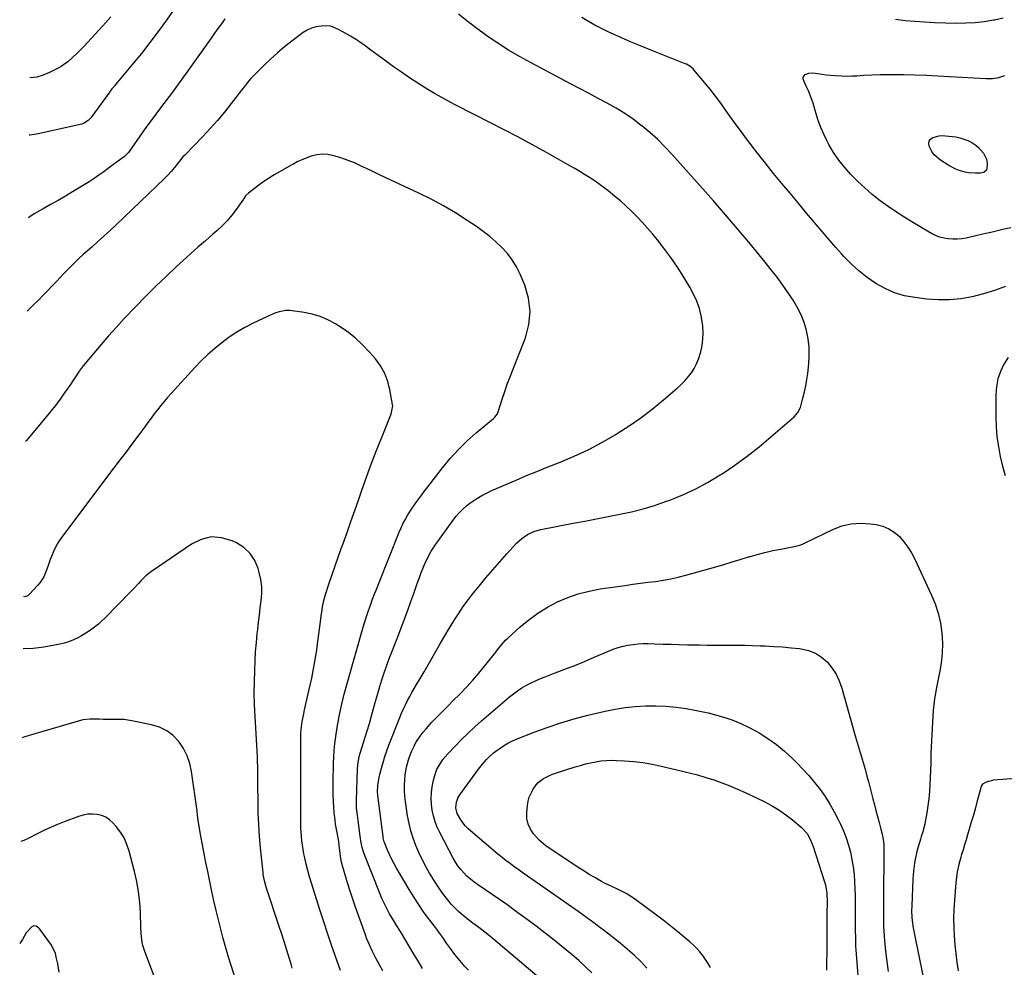
# Model space of a CAD drawing. Units: inches. Extents: x 1830881 to 1836216, y 452757 to 458070.
# Drawn here: x 1830905 to 1831462, y 454788 to 455324 of the extents above; entities that cross this region are included whole.
import ezdxf

# ---------------------------------------------------------------- set-up
doc = ezdxf.new("R2010")
doc.units = ezdxf.units.IN
doc.header["$MEASUREMENT"] = 0
doc.layers.add('7', color=7, linetype='Continuous')
doc.layers.add('8', color=7, linetype='Continuous')

msp = doc.modelspace()

# ---------------------------------------------------------------- linework, layer by layer
at = {"layer": '7', "color": 18}
for points in [[(1830991.44, 455328.82, 2008), (1830988.03, 455323.98, 2008), (1830983.41, 455317.6, 2008), (1830978.68, 455311.29, 2008), (1830973.81, 455305.1, 2008), (1830968.83, 455298.99, 2008), (1830958.5, 455286.63, 2008), (1830958.16, 455286.22, 2008), (1830957.18, 455285, 2008), (1830956.23, 455283.74, 2008), (1830955.92, 455283.32, 2008), (1830945.8, 455269.35, 2008), (1830945.16, 455268.55, 2008), (1830943.71, 455267.11, 2008), (1830941.13, 455265.47, 2008), (1830940.18, 455265.11, 2008), (1830939.2, 455264.83, 2008), (1830919.81, 455260.49, 2008), (1830915.33, 455259.59, 2008), (1830910.83, 455258.84, 2008), (1830910.31, 455258.77, 2008)], [(1831021.05, 455324.68, 2006), (1831019.11, 455321.95, 2006), (1831017.17, 455319.23, 2006), (1831015.23, 455316.5, 2006), (1831013.29, 455313.77, 2006), (1831006.77, 455304.54, 2006), (1831002.96, 455299.19, 2006), (1830999.13, 455293.85, 2006), (1830995.26, 455288.54, 2006), (1830991.37, 455283.25, 2006), (1830986.52, 455276.7, 2006), (1830983.53, 455272.7, 2006), (1830980.51, 455268.73, 2006), (1830977.52, 455264.74, 2006), (1830974.63, 455260.68, 2006), (1830966.57, 455249.06, 2006), (1830966.33, 455248.74, 2006), (1830964.28, 455246.79, 2006), (1830961.35, 455244.68, 2006), (1830959.56, 455243.38, 2006), (1830956, 455240.76, 2006), (1830952.48, 455238.09, 2006), (1830949.81, 455236.13, 2006), (1830947.1, 455234.23, 2006), (1830944.33, 455232.42, 2006), (1830941.52, 455230.67, 2006), (1830934.92, 455226.71, 2006), (1830930.79, 455224.26, 2006), (1830926.64, 455221.85, 2006), (1830922.46, 455219.48, 2006), (1830918.27, 455217.15, 2006), (1830916.21, 455216.02, 2006), (1830913.08, 455214.19, 2006), (1830910.03, 455212.26, 2006), (1830909.76, 455212.06, 2006)], [(1831159.05, 454785.84, 2006), (1831156.97, 454788, 2006), (1831154.97, 454790.21, 2006), (1831153.08, 454792.52, 2006), (1831151.25, 454794.88, 2006), (1831148.85, 454798.16, 2006), (1831146.61, 454801.28, 2006), (1831144.38, 454804.41, 2006), (1831142.11, 454807.52, 2006), (1831140.96, 454809.05, 2006), (1831137, 454814.28, 2006), (1831133.94, 454818.48, 2006), (1831130.98, 454822.75, 2006), (1831128.17, 454827.11, 2006), (1831125.46, 454831.55, 2006), (1831118.08, 454844.14, 2006), (1831116.74, 454846.53, 2006), (1831115.48, 454848.95, 2006), (1831114.31, 454851.42, 2006), (1831113.21, 454853.93, 2006), (1831111.47, 454858.16, 2006), (1831111.31, 454858.58, 2006), (1831111.03, 454859.44, 2006), (1831110.75, 454860.77, 2006), (1831110.61, 454861.66, 2006), (1831107.61, 454884.76, 2006), (1831107.56, 454885.18, 2006), (1831107.4, 454886.84, 2006), (1831107.62, 454890.45, 2006), (1831108.35, 454895.2, 2006), (1831108.72, 454896.76, 2006), (1831109.67, 454900.31, 2006), (1831110.61, 454903.62, 2006), (1831111.63, 454906.9, 2006), (1831112.75, 454910.15, 2006), (1831113.96, 454913.37, 2006), (1831120.13, 454929.08, 2006), (1831121.13, 454931.5, 2006), (1831122.17, 454933.9, 2006), (1831123.29, 454936.26, 2006), (1831124.46, 454938.6, 2006), (1831125.69, 454940.91, 2006), (1831126.95, 454943.21, 2006), (1831128.25, 454945.48, 2006), (1831129.58, 454947.73, 2006), (1831131.56, 454951.02, 2006), (1831133.88, 454954.92, 2006), (1831136.18, 454958.84, 2006), (1831138.43, 454962.77, 2006), (1831140.87, 454967.08, 2006), (1831143.21, 454971.2, 2006), (1831145.58, 454975.31, 2006), (1831148, 454979.39, 2006), (1831150.46, 454983.44, 2006), (1831150.61, 454983.69, 2006), (1831153.24, 454987.8, 2006), (1831155.98, 454991.84, 2006), (1831158.88, 454995.76, 2006), (1831161.89, 454999.61, 2006), (1831164.93, 455003.35, 2006), (1831168.79, 455008.02, 2006), (1831172.71, 455012.65, 2006), (1831176.69, 455017.22, 2006), (1831180.73, 455021.74, 2006), (1831186.18, 455027.74, 2006), (1831189.09, 455030.47, 2006), (1831192.4, 455032.68, 2006), (1831196.01, 455034.35, 2006), (1831197.91, 455034.94, 2006), (1831199.85, 455035.42, 2006), (1831218.2, 455039, 2006), (1831224.81, 455040.29, 2006), (1831231.43, 455041.57, 2006), (1831238.04, 455042.84, 2006), (1831244.66, 455044.1, 2006), (1831251.24, 455045.52, 2006), (1831257.75, 455047.16, 2006), (1831264.18, 455049.11, 2006), (1831270.55, 455051.27, 2006), (1831272.95, 455052.16, 2006), (1831280.35, 455055.16, 2006), (1831287.6, 455058.48, 2006), (1831294.61, 455062.28, 2006), (1831301.47, 455066.39, 2006), (1831302.55, 455067.09, 2006), (1831309.72, 455071.94, 2006), (1831316.73, 455076.99, 2006), (1831323.52, 455082.33, 2006), (1831330.16, 455087.88, 2006), (1831343.23, 455099.3, 2006), (1831345.41, 455101.7, 2006), (1831346.8, 455104.6, 2006), (1831348.29, 455109.92, 2006), (1831349.16, 455113.38, 2006), (1831349.92, 455116.86, 2006), (1831350.5, 455120.38, 2006), (1831350.97, 455123.92, 2006), (1831351.55, 455129.37, 2006), (1831351.8, 455134.11, 2006), (1831351.73, 455138.83, 2006), (1831351.16, 455143.51, 2006), (1831350.27, 455148.17, 2006), (1831348.89, 455152.71, 2006), (1831347.21, 455157.12, 2006), (1831345.08, 455161.32, 2006), (1831342.65, 455165.39, 2006), (1831339.89, 455169.5, 2006), (1831336.81, 455173.94, 2006), (1831333.64, 455178.31, 2006), (1831330.35, 455182.59, 2006), (1831326.96, 455186.8, 2006), (1831323.52, 455190.96, 2006), (1831320.07, 455195.12, 2006), (1831316.61, 455199.28, 2006), (1831313.15, 455203.43, 2006), (1831311.21, 455205.76, 2006), (1831306.74, 455211.06, 2006), (1831302.25, 455216.32, 2006), (1831297.7, 455221.54, 2006), (1831293.12, 455226.72, 2006), (1831274.12, 455248, 2006), (1831270.08, 455252.3, 2006), (1831265.9, 455256.46, 2006), (1831261.52, 455260.39, 2006), (1831256.99, 455264.19, 2006), (1831256.77, 455264.37, 2006), (1831252.17, 455267.82, 2006), (1831247.45, 455271.1, 2006), (1831242.55, 455274.11, 2006), (1831237.54, 455276.94, 2006), (1831232.44, 455279.63, 2006), (1831227.34, 455282.33, 2006), (1831222.24, 455285.02, 2006), (1831217.15, 455287.72, 2006), (1831194.1, 455299.91, 2006), (1831187.81, 455303.4, 2006), (1831181.62, 455307.05, 2006), (1831175.57, 455310.93, 2006), (1831169.63, 455314.98, 2006), (1831167.82, 455316.27, 2006), (1831162.9, 455319.86, 2006), (1831158.04, 455323.53, 2006), (1831153.28, 455327.32, 2006)], [(1831462.83, 455173.12, 2008), (1831456.7, 455170.86, 2008), (1831450.45, 455168.97, 2008), (1831444.12, 455167.33, 2008), (1831437.71, 455166.22, 2008), (1831431.27, 455165.55, 2008), (1831424.8, 455165.55, 2008), (1831418.3, 455166, 2008), (1831411.65, 455166.8, 2008), (1831405.81, 455167.91, 2008), (1831400.16, 455169.53, 2008), (1831394.77, 455171.9, 2008), (1831389.56, 455174.77, 2008), (1831389.47, 455174.83, 2008), (1831384.61, 455178.25, 2008), (1831379.95, 455181.9, 2008), (1831375.59, 455185.9, 2008), (1831371.44, 455190.15, 2008), (1831370.28, 455191.43, 2008), (1831366.88, 455195.23, 2008), (1831363.52, 455199.07, 2008), (1831360.2, 455202.95, 2008), (1831356.91, 455206.85, 2008), (1831353.65, 455210.77, 2008), (1831350.37, 455214.69, 2008), (1831347.09, 455218.6, 2008), (1831343.8, 455222.5, 2008), (1831340.96, 455225.88, 2008), (1831336.28, 455231.5, 2008), (1831331.66, 455237.17, 2008), (1831327.11, 455242.9, 2008), (1831322.62, 455248.67, 2008), (1831316.4, 455256.78, 2008), (1831313.4, 455260.76, 2008), (1831310.44, 455264.75, 2008), (1831307.53, 455268.79, 2008), (1831304.66, 455272.86, 2008), (1831301.77, 455276.91, 2008), (1831298.8, 455280.9, 2008), (1831295.72, 455284.81, 2008), (1831292.58, 455288.66, 2008), (1831286.59, 455295.79, 2008), (1831286.07, 455296.36, 2008), (1831284.3, 455297.85, 2008), (1831282.28, 455298.98, 2008), (1831281.57, 455299.29, 2008), (1831267.45, 455304.82, 2008), (1831261.85, 455307.06, 2008), (1831256.26, 455309.35, 2008), (1831250.7, 455311.71, 2008), (1831245.16, 455314.11, 2008), (1831241.86, 455315.57, 2008), (1831238.02, 455317.34, 2008), (1831234.22, 455319.21, 2008), (1831230.49, 455321.2, 2008), (1831226.8, 455323.27, 2008), (1831223.2, 455325.5, 2008)], [(1831400.64, 455324.46, 2008), (1831406.13, 455323.84, 2008), (1831411.63, 455323.33, 2008), (1831417.14, 455322.97, 2008), (1831422.66, 455322.72, 2008), (1831435.24, 455322.33, 2008), (1831440.48, 455322.35, 2008), (1831445.69, 455322.6, 2008), (1831450.88, 455323.21, 2008), (1831456.04, 455324.06, 2008), (1831456.73, 455324.19, 2008), (1831461.59, 455325.29, 2008)], [(1831133.02, 454786.78, 2004), (1831130.21, 454791.32, 2004), (1831127.45, 454795.9, 2004), (1831124.73, 454800.49, 2004), (1831120.96, 454806.94, 2004), (1831120.14, 454808.33, 2004), (1831118.46, 454811.06, 2004), (1831116.73, 454813.77, 2004), (1831114.28, 454817.91, 2004), (1831112.11, 454821.9, 2004), (1831110.96, 454824.2, 2004), (1831109.9, 454826.55, 2004), (1831108.9, 454828.94, 2004), (1831099.9, 454851.71, 2004), (1831099.46, 454852.92, 2004), (1831098.74, 454855.41, 2004), (1831098.24, 454857.95, 2004), (1831097.65, 454861.79, 2004), (1831096.49, 454870.73, 2004), (1831096.31, 454872.13, 2004), (1831095.97, 454874.94, 2004), (1831095.67, 454877.75, 2004), (1831095.55, 454880.56, 2004), (1831095.56, 454881.98, 2004), (1831096.07, 454899.84, 2004), (1831096.24, 454902.27, 2004), (1831096.89, 454905.85, 2004), (1831097.49, 454908.21, 2004), (1831097.84, 454909.38, 2004), (1831100.32, 454917.23, 2004), (1831101.61, 454921.46, 2004), (1831102.88, 454925.69, 2004), (1831104.08, 454929.93, 2004), (1831105.25, 454934.19, 2004), (1831106.52, 454938.81, 2004), (1831107.63, 454942.7, 2004), (1831108.78, 454946.56, 2004), (1831109.98, 454950.42, 2004), (1831111.23, 454954.26, 2004), (1831112.54, 454958.07, 2004), (1831113.92, 454961.87, 2004), (1831115.35, 454965.64, 2004), (1831118.9, 454974.76, 2004), (1831120.83, 454979.75, 2004), (1831122.71, 454984.75, 2004), (1831124.56, 454989.77, 2004), (1831126.37, 454994.8, 2004), (1831127.95, 454999.22, 2004), (1831128.96, 455002.05, 2004), (1831129.98, 455004.87, 2004), (1831131.01, 455007.69, 2004), (1831132.05, 455010.5, 2004), (1831132.75, 455012.37, 2004), (1831134.24, 455016.08, 2004), (1831135.94, 455019.7, 2004), (1831137.86, 455023.2, 2004), (1831140.06, 455026.54, 2004), (1831150.26, 455040.73, 2004), (1831151.85, 455042.79, 2004), (1831153.54, 455044.76, 2004), (1831155.36, 455046.61, 2004), (1831158.12, 455049.09, 2004), (1831159.72, 455050.38, 2004), (1831163.06, 455052.75, 2004), (1831166.6, 455054.83, 2004), (1831170.27, 455056.69, 2004), (1831172.14, 455057.55, 2004), (1831180.02, 455061, 2004), (1831185.87, 455063.52, 2004), (1831191.73, 455065.99, 2004), (1831197.63, 455068.39, 2004), (1831203.54, 455070.74, 2004), (1831210.77, 455073.57, 2004), (1831218.82, 455076.96, 2004), (1831226.73, 455080.64, 2004), (1831234.42, 455084.74, 2004), (1831241.98, 455089.12, 2004), (1831243.04, 455089.77, 2004), (1831249.85, 455094.18, 2004), (1831256.52, 455098.8, 2004), (1831262.97, 455103.72, 2004), (1831269.28, 455108.84, 2004), (1831277.16, 455115.55, 2004), (1831279.33, 455117.54, 2004), (1831281.4, 455119.63, 2004), (1831283.32, 455121.86, 2004), (1831285.13, 455124.19, 2004), (1831286.7, 455126.67, 2004), (1831288.09, 455129.23, 2004), (1831289.18, 455131.94, 2004), (1831290.44, 455136.14, 2004), (1831291.16, 455139.72, 2004), (1831291.63, 455143.32, 2004), (1831291.71, 455146.95, 2004), (1831291.53, 455150.6, 2004), (1831291.38, 455152.1, 2004), (1831290.67, 455156.44, 2004), (1831289.64, 455160.68, 2004), (1831288.12, 455164.76, 2004), (1831286.27, 455168.75, 2004), (1831284.16, 455172.69, 2004), (1831280.86, 455178.46, 2004), (1831277.36, 455184.11, 2004), (1831273.55, 455189.56, 2004), (1831269.55, 455194.87, 2004), (1831265.87, 455199.49, 2004), (1831263.11, 455202.86, 2004), (1831260.29, 455206.17, 2004), (1831257.39, 455209.4, 2004), (1831254.42, 455212.59, 2004), (1831251.35, 455215.67, 2004), (1831248.21, 455218.66, 2004), (1831244.95, 455221.54, 2004), (1831241.61, 455224.32, 2004), (1831237.79, 455227.39, 2004), (1831235.26, 455229.36, 2004), (1831232.68, 455231.28, 2004), (1831230.05, 455233.11, 2004), (1831227.38, 455234.89, 2004), (1831224.67, 455236.61, 2004), (1831221.93, 455238.29, 2004), (1831219.16, 455239.92, 2004), (1831216.38, 455241.51, 2004), (1831203.13, 455248.92, 2004), (1831195.17, 455253.31, 2004), (1831187.19, 455257.62, 2004), (1831179.14, 455261.83, 2004), (1831171.06, 455265.98, 2004), (1831162.55, 455270.28, 2004), (1831158.71, 455272.24, 2004), (1831154.88, 455274.22, 2004), (1831151.06, 455276.23, 2004), (1831147.25, 455278.26, 2004), (1831143.48, 455280.35, 2004), (1831139.74, 455282.49, 2004), (1831136.04, 455284.71, 2004), (1831132.38, 455286.98, 2004), (1831130.31, 455288.3, 2004), (1831125.66, 455291.33, 2004), (1831121.07, 455294.41, 2004), (1831116.53, 455297.6, 2004), (1831112.05, 455300.85, 2004), (1831103.69, 455307.04, 2004), (1831100.48, 455309.37, 2004), (1831097.23, 455311.65, 2004), (1831095.58, 455312.75, 2004), (1831092.22, 455314.85, 2004), (1831090.51, 455315.85, 2004), (1831087.48, 455317.56, 2004), (1831085.41, 455318.69, 2004), (1831081.14, 455320.52, 2004), (1831078.84, 455320.71, 2004), (1831075.53, 455320.56, 2004), (1831072.79, 455320.18, 2004), (1831070.16, 455319.5, 2004), (1831067.69, 455318.35, 2004), (1831065.34, 455316.89, 2004), (1831059.03, 455312.13, 2004), (1831054.87, 455308.85, 2004), (1831050.81, 455305.46, 2004), (1831046.9, 455301.9, 2004), (1831043.09, 455298.23, 2004), (1831037.53, 455292.64, 2004), (1831035.67, 455290.66, 2004), (1831033.91, 455288.59, 2004), (1831032.22, 455286.46, 2004), (1831031.39, 455285.39, 2004), (1831030.55, 455284.32, 2004), (1831024.65, 455276.71, 2004), (1831020.8, 455271.9, 2004), (1831016.84, 455267.17, 2004), (1831012.73, 455262.58, 2004), (1831008.52, 455258.07, 2004), (1830998.41, 455247.57, 2004), (1830997.37, 455246.46, 2004), (1830995.36, 455244.17, 2004), (1830992.49, 455240.59, 2004), (1830990.62, 455238.21, 2004), (1830988.82, 455236.14, 2004), (1830986.87, 455234.2, 2004), (1830959.58, 455208.13, 2004), (1830956.16, 455204.91, 2004), (1830952.71, 455201.72, 2004), (1830949.22, 455198.59, 2004), (1830945.69, 455195.48, 2004), (1830943.26, 455193.37, 2004), (1830940.95, 455191.32, 2004), (1830938.68, 455189.23, 2004), (1830936.46, 455187.08, 2004), (1830934.29, 455184.89, 2004), (1830932.14, 455182.67, 2004), (1830929.99, 455180.45, 2004), (1830927.84, 455178.23, 2004), (1830925.7, 455176.01, 2004), (1830918.35, 455168.37, 2004), (1830915.51, 455165.46, 2004), (1830912.65, 455162.58, 2004), (1830909.74, 455159.74, 2004), (1830909.14, 455159.16, 2004)], [(1831452.28, 455244.81, 2012), (1831452.58, 455241.86, 2012), (1831452.1, 455238.96, 2012), (1831450.57, 455237.72, 2012), (1831448.57, 455237.27, 2012), (1831445.88, 455237.23, 2012), (1831441.94, 455237.48, 2012), (1831440, 455237.86, 2012), (1831436.22, 455239.03, 2012), (1831434.39, 455239.79, 2012), (1831430.9, 455241.68, 2012), (1831426.06, 455244.71, 2012), (1831422.56, 455247.74, 2012), (1831421.25, 455249.62, 2012), (1831419.75, 455252.64, 2012), (1831419.54, 455254.16, 2012), (1831419.75, 455255.51, 2012), (1831420.56, 455256.61, 2012), (1831421.79, 455257.54, 2012), (1831425.33, 455258.5, 2012), (1831427.16, 455258.6, 2012), (1831429.01, 455258.53, 2012), (1831434.76, 455257.84, 2012), (1831437.15, 455257.4, 2012), (1831441.68, 455255.85, 2012), (1831443.84, 455254.73, 2012), (1831446.08, 455253.21, 2012), (1831447.7, 455251.85, 2012), (1831450.4, 455248.57, 2012), (1831452.28, 455244.81, 2012)], [(1831110.4, 454785.58, 2002), (1831108.74, 454788.57, 2002), (1831107.41, 454790.93, 2002), (1831106.43, 454792.74, 2002), (1831104.57, 454796.41, 2002), (1831102.86, 454800.17, 2002), (1831101.33, 454803.99, 2002), (1831100.61, 454805.92, 2002), (1831095.06, 454821.63, 2002), (1831093.49, 454826.17, 2002), (1831091.98, 454830.72, 2002), (1831090.54, 454835.3, 2002), (1831089.16, 454839.9, 2002), (1831087.67, 454844.97, 2002), (1831087.13, 454847.05, 2002), (1831086.66, 454849.16, 2002), (1831086.06, 454853.42, 2002), (1831085.75, 454856.68, 2002), (1831085.53, 454858.77, 2002), (1831085.1, 454861.89, 2002), (1831084.71, 454863.95, 2002), (1831083.77, 454868.59, 2002), (1831083.41, 454870.83, 2002), (1831082.94, 454875.35, 2002), (1831082.77, 454877.98, 2002), (1831082.57, 454881.57, 2002), (1831082.43, 454885.16, 2002), (1831082.38, 454888.75, 2002), (1831082.39, 454892.34, 2002), (1831082.56, 454902.87, 2002), (1831082.7, 454906.71, 2002), (1831082.95, 454910.55, 2002), (1831083.37, 454914.37, 2002), (1831083.9, 454918.18, 2002), (1831084.71, 454923.28, 2002), (1831085.84, 454929.61, 2002), (1831087.12, 454935.9, 2002), (1831088.63, 454942.15, 2002), (1831090.29, 454948.36, 2002), (1831099.41, 454980.24, 2002), (1831100.11, 454982.62, 2002), (1831101.6, 454987.35, 2002), (1831102.39, 454989.7, 2002), (1831103.43, 454992.67, 2002), (1831104.67, 454996.07, 2002), (1831105.97, 454999.45, 2002), (1831106.63, 455001.13, 2002), (1831107.97, 455004.5, 2002), (1831119.79, 455034.03, 2002), (1831120.8, 455036.4, 2002), (1831121.88, 455038.74, 2002), (1831123.07, 455041.02, 2002), (1831124.61, 455043.73, 2002), (1831127.06, 455047.65, 2002), (1831129.72, 455051.43, 2002), (1831132.49, 455055.14, 2002), (1831133.89, 455056.98, 2002), (1831135.3, 455058.82, 2002), (1831144.22, 455070.41, 2002), (1831148.62, 455075.75, 2002), (1831153.24, 455080.87, 2002), (1831158.18, 455085.67, 2002), (1831163.34, 455090.27, 2002), (1831173.1, 455098.39, 2002), (1831173.95, 455099.18, 2002), (1831175.33, 455101.04, 2002), (1831175.57, 455101.56, 2002), (1831175.77, 455102.1, 2002), (1831178.12, 455109.38, 2002), (1831179.51, 455113.57, 2002), (1831180.95, 455117.73, 2002), (1831182.47, 455121.87, 2002), (1831184.05, 455125.99, 2002), (1831191.2, 455144.13, 2002), (1831193.15, 455151.6, 2002), (1831193.93, 455159.04, 2002), (1831192.95, 455166.47, 2002), (1831190.8, 455173.88, 2002), (1831188.16, 455180.09, 2002), (1831186.11, 455184.22, 2002), (1831183.77, 455188.16, 2002), (1831180.98, 455191.81, 2002), (1831177.91, 455195.26, 2002), (1831174.52, 455198.44, 2002), (1831171.02, 455201.49, 2002), (1831167.34, 455204.32, 2002), (1831163.55, 455207.02, 2002), (1831158.2, 455210.58, 2002), (1831151.56, 455214.79, 2002), (1831144.81, 455218.8, 2002), (1831137.88, 455222.49, 2002), (1831130.84, 455225.99, 2002), (1831111.72, 455234.93, 2002), (1831108.25, 455236.56, 2002), (1831104.78, 455238.21, 2002), (1831101.33, 455239.86, 2002), (1831097.87, 455241.53, 2002), (1831094.38, 455243.11, 2002), (1831090.85, 455244.55, 2002), (1831087.24, 455245.81, 2002), (1831083.59, 455246.93, 2002), (1831079.4, 455247.79, 2002), (1831076.24, 455247.99, 2002), (1831073.09, 455247.6, 2002), (1831069.95, 455246.84, 2002), (1831065.54, 455245.32, 2002), (1831062.01, 455243.7, 2002), (1831059.46, 455242.23, 2002), (1831058.61, 455241.75, 2002), (1831052.28, 455238.21, 2002), (1831049, 455236.28, 2002), (1831045.78, 455234.26, 2002), (1831042.65, 455232.11, 2002), (1831039.57, 455229.87, 2002), (1831034.39, 455225.92, 2002), (1831032.84, 455224.37, 2002), (1831031.86, 455223.03, 2002), (1831031.54, 455222.57, 2002), (1831027.49, 455216.73, 2002), (1831025.04, 455213.46, 2002), (1831022.42, 455210.34, 2002), (1831019.58, 455207.42, 2002), (1831016.57, 455204.65, 2002), (1831014.3, 455202.7, 2002), (1831010.06, 455199.04, 2002), (1831005.84, 455195.35, 2002), (1831001.67, 455191.62, 2002), (1830997.51, 455187.87, 2002), (1830993.74, 455184.42, 2002), (1830987.79, 455178.86, 2002), (1830981.91, 455173.21, 2002), (1830976.15, 455167.45, 2002), (1830970.48, 455161.59, 2002), (1830964.13, 455154.91, 2002), (1830959.67, 455150.11, 2002), (1830955.29, 455145.25, 2002), (1830951.02, 455140.3, 2002), (1830946.82, 455135.28, 2002), (1830940.96, 455128.12, 2002), (1830938.62, 455125.08, 2002), (1830936.47, 455121.9, 2002), (1830935.44, 455120.28, 2002), (1830933.3, 455117.08, 2002), (1830932.2, 455115.5, 2002), (1830929.78, 455112.07, 2002), (1830927.41, 455108.82, 2002), (1830925, 455105.6, 2002), (1830922.51, 455102.45, 2002), (1830919.96, 455099.33, 2002), (1830908.71, 455085.88, 2002), (1830908.27, 455085.34, 2002)], [(1831464.44, 455132.85, 2006), (1831461.98, 455129.04, 2006), (1831460.08, 455124.94, 2006), (1831458.63, 455120.73, 2006), (1831457.84, 455116.35, 2006), (1831457.49, 455111.85, 2006), (1831457.49, 455099.26, 2006), (1831457.68, 455093.63, 2006), (1831458.09, 455088.02, 2006), (1831458.87, 455082.45, 2006), (1831459.88, 455076.9, 2006), (1831461.23, 455071.43, 2006), (1831462.79, 455066.02, 2006)], [(1831206.25, 454775.35, 2008), (1831173.15, 454803.5, 2008), (1831169.9, 454806.18, 2008), (1831168.23, 454807.48, 2008), (1831164.87, 454810.02, 2008), (1831161.5, 454812.56, 2008), (1831159.81, 454813.83, 2008), (1831158.26, 454815.01, 2008), (1831155.86, 454816.94, 2008), (1831153.55, 454818.96, 2008), (1831151.36, 454821.11, 2008), (1831149.25, 454823.35, 2008), (1831146.43, 454826.68, 2008), (1831144.28, 454829.44, 2008), (1831142.28, 454832.32, 2008), (1831140.39, 454835.27, 2008), (1831136.98, 454840.91, 2008), (1831134.81, 454844.71, 2008), (1831132.76, 454848.58, 2008), (1831130.9, 454852.54, 2008), (1831129.16, 454856.56, 2008), (1831127.66, 454860.66, 2008), (1831126.36, 454864.83, 2008), (1831125.34, 454869.07, 2008), (1831124.53, 454873.36, 2008), (1831123.28, 454881.41, 2008), (1831122.92, 454884.49, 2008), (1831122.72, 454887.56, 2008), (1831122.75, 454890.65, 2008), (1831122.94, 454893.74, 2008), (1831123.2, 454896.33, 2008), (1831123.7, 454899.89, 2008), (1831124.07, 454901.65, 2008), (1831125.02, 454905.12, 2008), (1831125.59, 454906.83, 2008), (1831126.91, 454910.17, 2008), (1831128.17, 454912.85, 2008), (1831129.2, 454914.77, 2008), (1831131.59, 454918.42, 2008), (1831133.39, 454920.78, 2008), (1831134.93, 454922.68, 2008), (1831138.22, 454926.29, 2008), (1831139.89, 454928, 2008), (1831142.44, 454930.6, 2008), (1831145, 454933.2, 2008), (1831147.56, 454935.8, 2008), (1831150.12, 454938.38, 2008), (1831154.2, 454942.49, 2008), (1831157.85, 454946.28, 2008), (1831161.41, 454950.15, 2008), (1831164.84, 454954.14, 2008), (1831168.19, 454958.2, 2008), (1831172.71, 454963.88, 2008), (1831173.73, 454965.16, 2008), (1831176.74, 454969.06, 2008), (1831178.85, 454971.57, 2008), (1831179.99, 454972.74, 2008), (1831181.17, 454973.88, 2008), (1831188.28, 454980.31, 2008), (1831193.18, 454984.37, 2008), (1831198.28, 454988.13, 2008), (1831203.68, 454991.45, 2008), (1831209.28, 454994.46, 2008), (1831215.13, 454996.96, 2008), (1831221.09, 454999.08, 2008), (1831227.22, 455000.64, 2008), (1831233.46, 455001.83, 2008), (1831247.61, 455003.84, 2008), (1831251.93, 455004.44, 2008), (1831256.24, 455005.03, 2008), (1831260.56, 455005.59, 2008), (1831264.89, 455006.13, 2008), (1831269.19, 455006.77, 2008), (1831273.47, 455007.53, 2008), (1831277.71, 455008.49, 2008), (1831281.92, 455009.59, 2008), (1831298.88, 455014.41, 2008), (1831303.53, 455015.75, 2008), (1831308.19, 455017.11, 2008), (1831312.83, 455018.51, 2008), (1831317.47, 455019.92, 2008), (1831317.91, 455020.06, 2008), (1831322.34, 455021.34, 2008), (1831326.79, 455022.51, 2008), (1831331.29, 455023.53, 2008), (1831335.8, 455024.44, 2008), (1831343.23, 455025.81, 2008), (1831344.05, 455025.98, 2008), (1831346.48, 455026.61, 2008), (1831348.05, 455027.17, 2008), (1831348.82, 455027.5, 2008), (1831349.58, 455027.85, 2008), (1831365.26, 455035.54, 2008), (1831370.36, 455037.48, 2008), (1831375.57, 455038.78, 2008), (1831380.92, 455039.1, 2008), (1831386.38, 455038.78, 2008), (1831389.74, 455038.26, 2008), (1831393.41, 455037.32, 2008), (1831396.85, 455035.94, 2008), (1831399.95, 455033.91, 2008), (1831402.83, 455031.45, 2008), (1831405.36, 455028.53, 2008), (1831407.69, 455025.46, 2008), (1831409.7, 455022.18, 2008), (1831411.51, 455018.76, 2008), (1831420.9, 454998.7, 2008), (1831423.05, 454993.42, 2008), (1831424.83, 454988.04, 2008), (1831426.05, 454982.51, 2008), (1831426.91, 454976.88, 2008), (1831427.2, 454971.18, 2008), (1831427.13, 454965.51, 2008), (1831426.51, 454959.87, 2008), (1831425.52, 454954.25, 2008), (1831425.14, 454952.55, 2008), (1831423.85, 454946.08, 2008), (1831422.79, 454939.58, 2008), (1831422.07, 454933.03, 2008), (1831421.58, 454926.45, 2008), (1831420.72, 454908.55, 2008), (1831420.68, 454906.46, 2008), (1831420.66, 454902.98, 2008), (1831420.13, 454891.06, 2008), (1831419.87, 454887.04, 2008), (1831419.51, 454883.03, 2008), (1831418.99, 454879.04, 2008), (1831418.36, 454875.06, 2008), (1831417.46, 454870, 2008), (1831417.18, 454868.56, 2008), (1831416.1, 454864.33, 2008), (1831415.25, 454861.54, 2008), (1831414.82, 454860.14, 2008), (1831414.39, 454858.74, 2008), (1831413.33, 454855.28, 2008), (1831412.72, 454853.1, 2008), (1831411.73, 454848.68, 2008), (1831411.36, 454846.45, 2008), (1831410.82, 454841.95, 2008), (1831410.51, 454837.42, 2008), (1831409.87, 454822.39, 2008), (1831409.84, 454821.7, 2008), (1831409.8, 454819.96, 2008), (1831409.97, 454815.59, 2008), (1831410.3, 454812.74, 2008), (1831410.55, 454810.85, 2008), (1831411.16, 454807.09, 2008), (1831411.52, 454805.22, 2008), (1831417.94, 454773.65, 2008)], [(1831059.23, 454787.07, 1998), (1831058.55, 454789.38, 1998), (1831056.89, 454794.87, 1998), (1831055.2, 454800.35, 1998), (1831053.46, 454805.82, 1998), (1831051.68, 454811.27, 1998), (1831044.85, 454831.81, 1998), (1831044.48, 454832.97, 1998), (1831043.5, 454836.5, 1998), (1831042.82, 454840.09, 1998), (1831042.68, 454841.3, 1998), (1831041.27, 454855.27, 1998), (1831040.71, 454861.8, 1998), (1831040.26, 454868.35, 1998), (1831039.99, 454874.9, 1998), (1831039.85, 454881.46, 1998), (1831039.78, 454890.56, 1998), (1831039.76, 454892.57, 1998), (1831039.75, 454894.59, 1998), (1831039.74, 454898.61, 1998), (1831039.73, 454900.63, 1998), (1831039.61, 454904.65, 1998), (1831039.52, 454906.66, 1998), (1831037.86, 454936.27, 1998), (1831037.81, 454937.09, 1998), (1831037.69, 454942.01, 1998), (1831037.7, 454942.83, 1998), (1831038, 454955.79, 1998), (1831038.19, 454961.02, 1998), (1831038.47, 454966.24, 1998), (1831038.89, 454971.45, 1998), (1831039.4, 454976.66, 1998), (1831039.65, 454978.93, 1998), (1831040.12, 454983, 1998), (1831040.61, 454987.06, 1998), (1831041.13, 454991.12, 1998), (1831041.68, 454995.18, 1998), (1831041.98, 454999.21, 1998), (1831041.95, 455003.23, 1998), (1831041.43, 455007.21, 1998), (1831040.58, 455011.17, 1998), (1831039.96, 455013.36, 1998), (1831038, 455017.93, 1998), (1831035.4, 455021.96, 1998), (1831031.86, 455025.2, 1998), (1831027.68, 455027.9, 1998), (1831025.13, 455029.11, 1998), (1831019.22, 455030.79, 1998), (1831013.41, 455031.25, 1998), (1831007.75, 455029.87, 1998), (1831002.18, 455027.27, 1998), (1830979.61, 455011.77, 1998), (1830977.98, 455010.57, 1998), (1830976.42, 455009.28, 1998), (1830973.56, 455006.42, 1998), (1830972.2, 455004.91, 1998), (1830969.43, 455001.94, 1998), (1830968.02, 455000.47, 1998), (1830953, 454985.17, 1998), (1830951.3, 454983.52, 1998), (1830949.55, 454981.94, 1998), (1830945.84, 454979.01, 1998), (1830943.89, 454977.67, 1998), (1830939.85, 454975.23, 1998), (1830937.76, 454974.12, 1998), (1830935, 454972.86, 1998), (1830932.6, 454971.94, 1998), (1830930.13, 454971.2, 1998), (1830927.62, 454970.6, 1998), (1830918.59, 454968.8, 1998), (1830912.58, 454968.04, 1998), (1830906.9, 454967.85, 1998)], [(1831259.96, 454786.97, 2012), (1831256.42, 454790.74, 2012), (1831252.69, 454794.34, 2012), (1831250.09, 454796.67, 2012), (1831247.48, 454798.95, 2012), (1831244.84, 454801.18, 2012), (1831242.14, 454803.35, 2012), (1831239.41, 454805.48, 2012), (1831235.92, 454808.12, 2012), (1831233.89, 454809.66, 2012), (1831231.86, 454811.2, 2012), (1831229.83, 454812.75, 2012), (1831227.79, 454814.28, 2012), (1831225.74, 454815.79, 2012), (1831223.68, 454817.28, 2012), (1831221.6, 454818.75, 2012), (1831194.91, 454837.43, 2012), (1831192.46, 454839.14, 2012), (1831190, 454840.86, 2012), (1831187.56, 454842.59, 2012), (1831185.11, 454844.32, 2012), (1831182.69, 454846.07, 2012), (1831180.3, 454847.87, 2012), (1831177.95, 454849.73, 2012), (1831175.64, 454851.63, 2012), (1831160.04, 454864.77, 2012), (1831158.5, 454866.19, 2012), (1831157.06, 454867.7, 2012), (1831154.57, 454871.05, 2012), (1831152.52, 454874.69, 2012), (1831151.82, 454877.9, 2012), (1831152.15, 454881.14, 2012), (1831152.98, 454883.32, 2012), (1831153.52, 454884.31, 2012), (1831154.14, 454885.26, 2012), (1831164.7, 454899.79, 2012), (1831166.87, 454902.6, 2012), (1831169.2, 454905.29, 2012), (1831170.44, 454906.56, 2012), (1831173.08, 454908.91, 2012), (1831174.49, 454909.99, 2012), (1831176.35, 454911.34, 2012), (1831178.78, 454912.96, 2012), (1831181.28, 454914.44, 2012), (1831183.89, 454915.74, 2012), (1831186.56, 454916.9, 2012), (1831196.05, 454920.62, 2012), (1831203.57, 454923.39, 2012), (1831211.16, 454925.95, 2012), (1831218.84, 454928.21, 2012), (1831226.59, 454930.25, 2012), (1831236.26, 454932.6, 2012), (1831241.93, 454933.79, 2012), (1831247.63, 454934.74, 2012), (1831253.39, 454935.33, 2012), (1831259.17, 454935.68, 2012), (1831264.97, 454935.68, 2012), (1831270.75, 454935.44, 2012), (1831276.51, 454934.87, 2012), (1831282.25, 454934.06, 2012), (1831285.16, 454933.56, 2012), (1831289.93, 454932.65, 2012), (1831294.66, 454931.61, 2012)], [(1831037.91, 454746.58, 1996), (1831024.83, 454787.99, 1996), (1831023.21, 454793.25, 1996), (1831021.66, 454798.52, 1996), (1831020.18, 454803.81, 1996), (1831018.77, 454809.12, 1996), (1831017.43, 454814.45, 1996), (1831016.14, 454819.79, 1996), (1831014.92, 454825.15, 1996), (1831013.75, 454830.52, 1996), (1831011.37, 454841.78, 1996), (1831010.34, 454846.8, 1996), (1831009.35, 454851.83, 1996), (1831008.42, 454856.86, 1996), (1831007.52, 454861.9, 1996), (1831006.02, 454870.61, 1996), (1831005.81, 454872.01, 1996), (1831005.58, 454874.11, 1996), (1831005.42, 454875.52, 1996), (1831005.33, 454876.22, 1996), (1831002.26, 454898.35, 1996), (1831001.24, 454902.96, 1996), (1830999.77, 454907.37, 1996), (1830997.61, 454911.5, 1996), (1830995, 454915.43, 1996), (1830991.75, 454918.75, 1996), (1830988.16, 454921.52, 1996), (1830984.06, 454923.48, 1996), (1830979.63, 454924.88, 1996), (1830968.46, 454927.13, 1996), (1830963.9, 454927.79, 1996), (1830959.29, 454927.94, 1996), (1830956.97, 454927.91, 1996), (1830952.34, 454927.93, 1996), (1830950.02, 454927.99, 1996), (1830945.28, 454928.15, 1996), (1830944.69, 454928.15, 1996), (1830940.62, 454927.62, 1996), (1830918.04, 454921, 1996), (1830915.48, 454920.25, 1996), (1830912.92, 454919.5, 1996), (1830910.36, 454918.75, 1996), (1830907.28, 454917.86, 1996), (1830906.31, 454917.54, 1996)], [(1831294.66, 454931.61, 2012), (1831299.36, 454930.39, 2012), (1831304.02, 454929.04, 2012), (1831308.6, 454927.46, 2012), (1831313.08, 454925.67, 2012), (1831317.44, 454923.58, 2012), (1831321.71, 454921.29, 2012), (1831323.52, 454920.24, 2012), (1831328.48, 454917.1, 2012), (1831333.27, 454913.72, 2012), (1831337.79, 454909.99, 2012), (1831342.13, 454906.02, 2012), (1831344.76, 454903.42, 2012), (1831348.25, 454899.82, 2012), (1831351.63, 454896.11, 2012), (1831354.83, 454892.26, 2012), (1831357.93, 454888.31, 2012), (1831360.81, 454884.21, 2012), (1831363.52, 454880.01, 2012), (1831366, 454875.66, 2012), (1831368.3, 454871.21, 2012), (1831369.54, 454868.66, 2012), (1831371.25, 454864.78, 2012), (1831372.79, 454860.83, 2012), (1831374.07, 454856.8, 2012), (1831375.17, 454852.7, 2012), (1831376.02, 454848.54, 2012), (1831376.71, 454844.35, 2012), (1831377.17, 454840.14, 2012), (1831377.48, 454835.9, 2012), (1831377.81, 454828.15, 2012), (1831377.87, 454826.45, 2012), (1831377.9, 454824.76, 2012), (1831377.84, 454821.36, 2012), (1831377.79, 454819.67, 2012), (1831377.75, 454816.27, 2012), (1831377.76, 454814.57, 2012), (1831377.83, 454808.74, 2012), (1831377.93, 454804.13, 2012), (1831378.1, 454799.52, 2012), (1831378.36, 454794.92, 2012), (1831378.68, 454790.32, 2012), (1831380.72, 454765.25, 2012)], [(1831295.89, 454787.35, 2014), (1831294.6, 454789.69, 2014), (1831293.16, 454791.94, 2014), (1831291.63, 454794.13, 2014), (1831289.96, 454796.22, 2014), (1831288.21, 454798.23, 2014), (1831286.31, 454800.1, 2014), (1831284.33, 454801.9, 2014), (1831281.11, 454804.62, 2014), (1831277.41, 454807.67, 2014), (1831273.69, 454810.68, 2014), (1831269.9, 454813.62, 2014), (1831266.08, 454816.51, 2014), (1831253.59, 454825.77, 2014), (1831251.82, 454827.01, 2014), (1831248.14, 454829.29, 2014), (1831246.24, 454830.32, 2014), (1831243.69, 454831.6, 2014), (1831239.64, 454833.46, 2014), (1831235.63, 454835.39, 2014), (1831234.33, 454836.11, 2014), (1831230.52, 454838.32, 2014), (1831227.34, 454840.19, 2014), (1831224.19, 454842.11, 2014), (1831221.08, 454844.09, 2014), (1831217.99, 454846.1, 2014), (1831205.17, 454854.65, 2014), (1831202.7, 454856.34, 2014), (1831198.96, 454859.57, 2014), (1831195.8, 454863.16, 2014), (1831193.99, 454865.84, 2014), (1831192.66, 454868.67, 2014), (1831192.07, 454871.75, 2014), (1831191.97, 454874.98, 2014), (1831192.37, 454879.21, 2014), (1831192.77, 454881.62, 2014), (1831193.4, 454883.96, 2014), (1831195.51, 454888.34, 2014), (1831197.25, 454890.83, 2014), (1831198.48, 454892.21, 2014), (1831201.43, 454894.48, 2014), (1831204.77, 454896.23, 2014), (1831206.51, 454896.94, 2014), (1831208.29, 454897.57, 2014), (1831219.44, 454901.06, 2014), (1831222.29, 454901.9, 2014), (1831225.17, 454902.68, 2014), (1831228.06, 454903.35, 2014), (1831230.98, 454903.96, 2014), (1831233.91, 454904.4, 2014), (1831236.85, 454904.7, 2014)], [(1831236.85, 454904.7, 2014), (1831239.81, 454904.79, 2014), (1831242.78, 454904.73, 2014), (1831247.31, 454904.48, 2014), (1831252.53, 454904.05, 2014), (1831257.73, 454903.44, 2014), (1831262.88, 454902.56, 2014), (1831268.01, 454901.5, 2014), (1831279.29, 454898.87, 2014), (1831283.96, 454897.71, 2014), (1831288.61, 454896.47, 2014), (1831293.22, 454895.1, 2014), (1831297.81, 454893.65, 2014), (1831302.34, 454892.05, 2014), (1831306.84, 454890.34, 2014), (1831311.26, 454888.47, 2014), (1831315.64, 454886.49, 2014), (1831326.28, 454881.43, 2014), (1831330.55, 454879.19, 2014), (1831334.69, 454876.75, 2014), (1831338.63, 454873.98, 2014), (1831342.43, 454871.02, 2014), (1831347.34, 454866.87, 2014), (1831350.59, 454863.29, 2014), (1831352.25, 454860.49, 2014), (1831354.12, 454855.97, 2014), (1831360.52, 454835.86, 2014), (1831360.96, 454834.3, 2014), (1831361.81, 454829.52, 2014), (1831362, 454824.65, 2014), (1831361.96, 454823.03, 2014), (1831361.81, 454819.17, 2014), (1831361.71, 454814.43, 2014), (1831361.7, 454812.05, 2014), (1831361.73, 454800.71, 2014), (1831361.72, 454795.8, 2014), (1831361.68, 454790.89, 2014), (1831361.59, 454785.97, 2014)], [(1831468.79, 454894.53, 2006), (1831456.11, 454893.49, 2006), (1831452.01, 454892.47, 2006), (1831449.84, 454891.21, 2006), (1831449.17, 454890.03, 2006), (1831448.87, 454889.17, 2006), (1831446.95, 454881.91, 2006), (1831445.85, 454877.85, 2006), (1831444.72, 454873.79, 2006), (1831443.56, 454869.74, 2006), (1831442.37, 454865.69, 2006), (1831441.43, 454862.55, 2006), (1831440.59, 454859.75, 2006), (1831439.75, 454856.95, 2006), (1831438.92, 454854.15, 2006), (1831438.08, 454851.35, 2006), (1831437.63, 454849.84, 2006), (1831436.51, 454845.73, 2006), (1831435.62, 454841.56, 2006), (1831434.96, 454837.35, 2006), (1831434.54, 454833.11, 2006), (1831433.97, 454825.35, 2006), (1831433.71, 454820.35, 2006), (1831433.58, 454815.35, 2006), (1831433.65, 454810.35, 2006), (1831433.86, 454805.35, 2006), (1831434.25, 454800.35, 2006), (1831434.75, 454795.37, 2006), (1831435.41, 454790.41, 2006), (1831436.17, 454785.46, 2006)], [(1830983.28, 454776.56, 1994), (1830975.77, 454796.5, 1994), (1830974.72, 454799.81, 1994), (1830974.35, 454801.51, 1994), (1830973.85, 454804.96, 1994), (1830973.68, 454806.7, 1994), (1830973.49, 454810.18, 1994), (1830973.26, 454818.53, 1994), (1830972.9, 454824.42, 1994), (1830972.27, 454830.27, 1994), (1830971.24, 454836.07, 1994), (1830969.95, 454841.83, 1994), (1830966.94, 454853.39, 1994), (1830965.67, 454857.17, 1994), (1830964.06, 454860.78, 1994), (1830961.97, 454864.12, 1994), (1830959.55, 454867.29, 1994), (1830957.82, 454869.25, 1994), (1830955.86, 454871.03, 1994), (1830953.73, 454872.5, 1994), (1830951.34, 454873.48, 1994), (1830948.77, 454874.14, 1994), (1830946.08, 454874.32, 1994), (1830943.42, 454874.23, 1994), (1830940.81, 454873.74, 1994), (1830938.22, 454872.98, 1994), (1830930.16, 454869.9, 1994), (1830926.26, 454868.34, 1994), (1830922.39, 454866.7, 1994), (1830918.57, 454864.94, 1994), (1830914.79, 454863.1, 1994), (1830909.69, 454860.52, 1994), (1830907.24, 454859.4, 1994), (1830905.62, 454858.86, 1994)], [(1830927.34, 454784.71, 1992), (1830926.46, 454789.53, 1992), (1830925.86, 454792.45, 1992), (1830925.13, 454795.34, 1992), (1830923.38, 454799.39, 1992), (1830922.56, 454800.62, 1992), (1830916.31, 454809.08, 1992), (1830915.86, 454809.61, 1992), (1830914.19, 454810.82, 1992), (1830912.98, 454810.99, 1992), (1830911.88, 454810.45, 1992), (1830908.64, 454807.04, 1992), (1830906.46, 454803.29, 1992), (1830904.94, 454801.1, 1992)]]:
    msp.add_polyline3d(points, dxfattribs=at)
at = {"layer": '8', "color": 18}
for points in [[(1830956.58, 455325.81, 2010), (1830952.06, 455320.81, 2010), (1830941.24, 455309.11, 2010), (1830940.14, 455307.94, 2010), (1830937.92, 455305.65, 2010), (1830934.46, 455302.34, 2010), (1830932.13, 455300.36, 2010), (1830929.67, 455298.56, 2010), (1830928.38, 455297.76, 2010), (1830927.04, 455297.01, 2010), (1830921.8, 455294.26, 2010), (1830918.31, 455292.73, 2010), (1830914.64, 455291.7, 2010), (1830912.75, 455291.39, 2010), (1830910.69, 455291.25, 2010)], [(1831465.85, 455206.4, 2010), (1831462.1, 455205.5, 2010), (1831458.35, 455204.6, 2010), (1831454.6, 455203.72, 2010), (1831450.84, 455202.86, 2010), (1831440.66, 455200.54, 2010), (1831438.16, 455200.11, 2010), (1831435.65, 455199.85, 2010), (1831433.13, 455199.85, 2010), (1831430.6, 455200.02, 2010), (1831428.11, 455200.48, 2010), (1831425.68, 455201.13, 2010), (1831423.35, 455202.06, 2010), (1831421.08, 455203.19, 2010), (1831415.65, 455206.31, 2010), (1831410.77, 455209.18, 2010), (1831405.95, 455212.14, 2010), (1831401.19, 455215.21, 2010), (1831396.48, 455218.36, 2010), (1831391.92, 455221.69, 2010), (1831387.48, 455225.18, 2010), (1831383.26, 455228.92, 2010), (1831379.17, 455232.83, 2010), (1831375.45, 455236.58, 2010), (1831371.89, 455240.51, 2010), (1831368.58, 455244.63, 2010), (1831365.64, 455249.02, 2010), (1831362.96, 455253.6, 2010), (1831361.83, 455255.73, 2010), (1831360.03, 455259.43, 2010), (1831358.38, 455263.19, 2010), (1831356.97, 455267.05, 2010), (1831355.73, 455270.98, 2010), (1831354.62, 455274.92, 2010), (1831354.01, 455276.91, 2010), (1831352.62, 455280.82, 2010), (1831351.35, 455283.84, 2010), (1831350.14, 455286.54, 2010), (1831348.88, 455289.23, 2010), (1831348.4, 455290.77, 2010), (1831348.44, 455291.66, 2010), (1831349.55, 455293.15, 2010), (1831351.6, 455293.99, 2010), (1831353.81, 455294.07, 2010), (1831356.47, 455293.68, 2010), (1831358.95, 455293.35, 2010), (1831361.43, 455293.05, 2010), (1831363.92, 455292.8, 2010), (1831366.42, 455292.59, 2010), (1831370.09, 455292.38, 2010), (1831372.98, 455292.31, 2010), (1831375.87, 455292.35, 2010), (1831378.76, 455292.48, 2010), (1831382.52, 455292.71, 2010), (1831387.29, 455292.96, 2010), (1831392.06, 455293.14, 2010), (1831396.84, 455293.2, 2010), (1831401.62, 455293.19, 2010), (1831405.12, 455293.14, 2010), (1831411.65, 455292.99, 2010), (1831418.18, 455292.79, 2010), (1831424.7, 455292.49, 2010), (1831431.22, 455292.13, 2010), (1831451.97, 455290.83, 2010), (1831455.59, 455290.89, 2010), (1831459.15, 455291.5, 2010), (1831462.6, 455292.62, 2010)], [(1831086.51, 454785.75, 2000), (1831083.5, 454794.31, 2000), (1831081.32, 454800.61, 2000), (1831079.18, 454806.92, 2000), (1831077.09, 454813.25, 2000), (1831075.04, 454819.6, 2000), (1831070.06, 454835.25, 2000), (1831068.99, 454838.78, 2000), (1831068, 454842.32, 2000), (1831067.1, 454845.89, 2000), (1831066.28, 454849.48, 2000), (1831065.78, 454851.82, 2000), (1831065.31, 454854.26, 2000), (1831064.62, 454859.17, 2000), (1831064.26, 454864.12, 2000), (1831064.16, 454866.6, 2000), (1831064.08, 454871.56, 2000), (1831064.08, 454885.8, 2000), (1831064.08, 454891.5, 2000), (1831064.07, 454897.2, 2000), (1831064.06, 454902.9, 2000), (1831064.04, 454908.6, 2000), (1831064.01, 454915.48, 2000), (1831064.13, 454920, 2000), (1831064.32, 454922.25, 2000), (1831064.88, 454926.74, 2000), (1831065.69, 454931.18, 2000), (1831066.17, 454933.39, 2000), (1831068.67, 454944.05, 2000), (1831070.26, 454951.34, 2000), (1831071.7, 454958.65, 2000), (1831072.9, 454966.01, 2000), (1831073.95, 454973.4, 2000), (1831075.36, 454984.69, 2000), (1831075.6, 454986.45, 2000), (1831076.1, 454989.97, 2000), (1831076.37, 454991.73, 2000), (1831077.07, 454995.2, 2000), (1831078.05, 454998.61, 2000), (1831080.18, 455005.08, 2000), (1831081.83, 455009.99, 2000), (1831083.5, 455014.89, 2000), (1831085.22, 455019.78, 2000), (1831086.96, 455024.67, 2000), (1831087.97, 455027.47, 2000), (1831090.22, 455033.75, 2000), (1831092.45, 455040.03, 2000), (1831094.67, 455046.33, 2000), (1831096.86, 455052.62, 2000), (1831098.63, 455057.71, 2000), (1831101.26, 455065.13, 2000), (1831103.96, 455072.51, 2000), (1831106.76, 455079.86, 2000), (1831109.64, 455087.18, 2000), (1831114.94, 455100.39, 2000), (1831115.45, 455101.8, 2000), (1831116.06, 455105.46, 2000), (1831115.98, 455106.21, 2000), (1831114.53, 455114.6, 2000), (1831113.3, 455119.37, 2000), (1831111.59, 455123.9, 2000), (1831109.17, 455128.11, 2000), (1831106.27, 455132.08, 2000), (1831103.02, 455135.85, 2000), (1831099.02, 455140.08, 2000), (1831094.79, 455144.03, 2000), (1831090.21, 455147.58, 2000), (1831085.4, 455150.85, 2000), (1831083.63, 455151.94, 2000), (1831079.42, 455154.18, 2000), (1831075.08, 455156.05, 2000), (1831070.55, 455157.38, 2000), (1831065.88, 455158.35, 2000), (1831057.85, 455159.5, 2000), (1831055.6, 455159.56, 2000), (1831051.9, 455158.8, 2000), (1831049.36, 455157.99, 2000), (1831045.5, 455156.4, 2000), (1831037, 455152.28, 2000), (1831032.38, 455149.86, 2000), (1831027.89, 455147.26, 2000), (1831023.56, 455144.37, 2000), (1831019.36, 455141.3, 2000), (1831015.33, 455137.99, 2000), (1831011.41, 455134.55, 2000), (1831007.67, 455130.93, 2000), (1831004.05, 455127.18, 2000), (1830990.59, 455112.56, 2000), (1830988.59, 455110.32, 2000), (1830986.64, 455108.04, 2000), (1830984.75, 455105.71, 2000), (1830982.91, 455103.33, 2000), (1830981.11, 455100.93, 2000), (1830979.31, 455098.52, 2000), (1830977.51, 455096.11, 2000), (1830975.71, 455093.7, 2000), (1830972.32, 455089.14, 2000), (1830968.82, 455084.44, 2000), (1830965.32, 455079.75, 2000), (1830961.81, 455075.07, 2000), (1830958.3, 455070.39, 2000), (1830928.59, 455030.94, 2000), (1830926.88, 455028.43, 2000), (1830925.33, 455025.83, 2000), (1830924.03, 455023.09, 2000), (1830922.9, 455020.27, 2000), (1830922.26, 455018.42, 2000), (1830920.87, 455014.5, 2000), (1830919.41, 455010.61, 2000), (1830918.57, 455008.73, 2000), (1830916.41, 455005.28, 2000), (1830915.09, 455003.69, 2000), (1830910.48, 454998.77, 2000), (1830909.47, 454997.95, 2000), (1830907.89, 454997.36, 2000), (1830907.24, 454997.45, 2000)], [(1831228.82, 454784.33, 2010), (1831225.15, 454787.85, 2010), (1831221.41, 454791.3, 2010), (1831217.56, 454794.62, 2010), (1831213.65, 454797.87, 2010), (1831207.4, 454802.9, 2010), (1831202.36, 454806.88, 2010), (1831197.28, 454810.82, 2010), (1831192.14, 454814.68, 2010), (1831186.96, 454818.48, 2010), (1831184.71, 454820.11, 2010), (1831180.61, 454823.04, 2010), (1831176.49, 454825.95, 2010), (1831172.35, 454828.82, 2010), (1831168.18, 454831.66, 2010), (1831164.13, 454834.4, 2010), (1831162.03, 454835.91, 2010), (1831160.01, 454837.51, 2010), (1831158.09, 454839.24, 2010), (1831156.25, 454841.04, 2010), (1831154.55, 454842.98, 2010), (1831152.96, 454845, 2010), (1831151.56, 454847.15, 2010), (1831150.27, 454849.39, 2010), (1831142.74, 454863.84, 2010), (1831141.33, 454866.9, 2010), (1831140.1, 454870.01, 2010), (1831139.18, 454873.23, 2010), (1831138.44, 454876.51, 2010), (1831138.04, 454879.85, 2010), (1831137.87, 454883.18, 2010), (1831138.06, 454886.51, 2010), (1831138.48, 454889.84, 2010), (1831139.16, 454893.59, 2010), (1831139.65, 454895.68, 2010), (1831141.12, 454899.69, 2010), (1831143.24, 454903.43, 2010), (1831144.47, 454905.2, 2010), (1831147.25, 454908.5, 2010), (1831151.4, 454912.85, 2010), (1831155.02, 454916.54, 2010), (1831158.71, 454920.15, 2010), (1831162.51, 454923.65, 2010), (1831166.38, 454927.08, 2010), (1831182.17, 454940.65, 2010), (1831184.45, 454942.48, 2010), (1831186.79, 454944.21, 2010), (1831189.24, 454945.78, 2010), (1831191.75, 454947.26, 2010), (1831194.35, 454948.6, 2010), (1831196.98, 454949.87, 2010), (1831199.65, 454951.03, 2010), (1831202.37, 454952.12, 2010), (1831208.01, 454954.24, 2010), (1831213.56, 454956.36, 2010), (1831219.08, 454958.54, 2010), (1831224.58, 454960.8, 2010), (1831230.05, 454963.1, 2010), (1831238.26, 454966.63, 2010), (1831240.94, 454967.68, 2010), (1831243.66, 454968.61, 2010), (1831246.43, 454969.36, 2010), (1831249.24, 454969.99, 2010), (1831252.09, 454970.43, 2010), (1831254.94, 454970.75, 2010), (1831257.81, 454970.87, 2010), (1831260.69, 454970.88, 2010), (1831264.26, 454970.76, 2010), (1831268.94, 454970.61, 2010), (1831273.61, 454970.48, 2010)], [(1831273.61, 454970.48, 2010), (1831278.28, 454970.36, 2010), (1831282.96, 454970.25, 2010), (1831289.8, 454970.11, 2010), (1831294.07, 454970.03, 2010), (1831298.35, 454969.98, 2010), (1831302.62, 454969.97, 2010), (1831306.9, 454969.97, 2010), (1831311.17, 454969.97, 2010), (1831315.45, 454969.92, 2010), (1831319.72, 454969.82, 2010), (1831323.99, 454969.68, 2010), (1831326.97, 454969.55, 2010), (1831331.83, 454969.3, 2010), (1831336.67, 454968.97, 2010), (1831341.51, 454968.53, 2010), (1831346.35, 454968.01, 2010), (1831347.33, 454967.89, 2010), (1831351.45, 454966.94, 2010), (1831355.3, 454965.48, 2010), (1831358.76, 454963.23, 2010), (1831361.95, 454960.46, 2010), (1831364.65, 454957.1, 2010), (1831366.99, 454953.55, 2010), (1831368.8, 454949.7, 2010), (1831370.26, 454945.65, 2010), (1831377.84, 454918.67, 2010), (1831378.92, 454914.86, 2010), (1831380.02, 454911.05, 2010), (1831381.15, 454907.26, 2010), (1831382.29, 454903.46, 2010), (1831383.42, 454899.66, 2010), (1831384.52, 454895.85, 2010), (1831385.56, 454892.03, 2010), (1831386.56, 454888.2, 2010), (1831387.89, 454882.99, 2010), (1831388.75, 454879.63, 2010), (1831389.62, 454876.28, 2010), (1831390.5, 454872.92, 2010), (1831391.38, 454869.57, 2010), (1831392.41, 454865.7, 2010), (1831393.09, 454862.86, 2010), (1831393.62, 454859.98, 2010), (1831393.97, 454857.08, 2010), (1831394.04, 454855.62, 2010), (1831394.07, 454854.16, 2010), (1831393.9, 454825.28, 2010), (1831393.82, 454821.18, 2010), (1831393.78, 454818.11, 2010), (1831393.78, 454817.09, 2010), (1831393.82, 454813.58, 2010), (1831393.89, 454810.8, 2010), (1831394.01, 454808.03, 2010), (1831394.21, 454805.26, 2010), (1831394.46, 454802.5, 2010), (1831395.06, 454796.59, 2010), (1831395.72, 454790.88, 2010), (1831396.46, 454785.19, 2010)]]:
    msp.add_polyline3d(points, dxfattribs=at)

doc.saveas('drawing.dxf')
